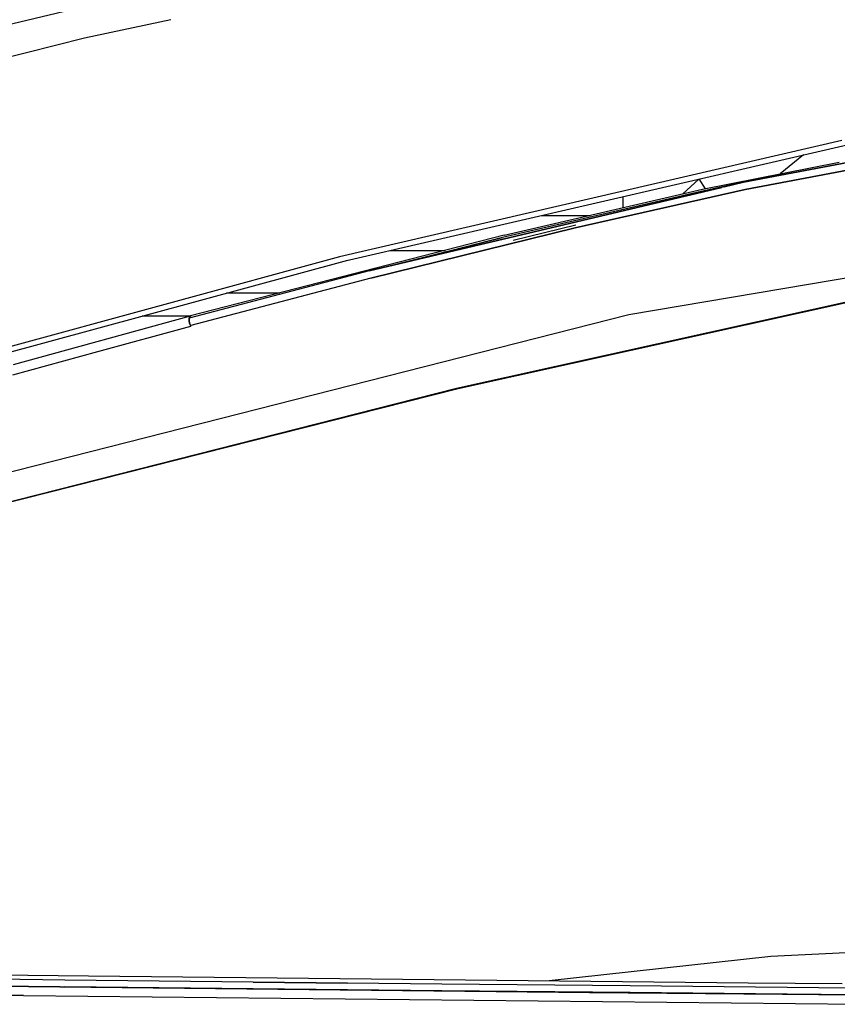
# Model space of a CAD drawing. Units: millimetres. Extents: x 772 to 7438, y -1445 to 1689.
# Drawn here: x 2680 to 2838, y -902 to -711 of the extents above; entities that cross this region are included whole.
import ezdxf

# ---------------------------------------------------------------- set-up
doc = ezdxf.new("R2010")
doc.units = ezdxf.units.MM
doc.layers.add('TFR-TRI', color=7, linetype='CONTINUOUS', true_color=0xffffff)

msp = doc.modelspace()

# ---------------------------------------------------------------- linework, layer by layer
at = {"layer": 'TFR-TRI', "color": 18, "linetype": 'CONTINUOUS'}
for p, q in [((2702.407295, -706.260132), (2642.282295, -720.648865)), ((2702.407295, -706.260132), (2642.282295, -720.648865)), ((2709.028877, -711.233154), (2692.273994, -714.826782)), ((2709.028877, -711.233154), (2692.273994, -714.826782)), ((2692.273994, -714.826782), (2537.199531, -753.851868)), ((2692.273994, -714.826782), (2537.199531, -753.851868)), ((2895.245429, -728.578125), (2820.174629, -742.773499)), ((2820.174629, -742.773499), (2895.245429, -728.578125)), ((2891.942695, -729.070251), (2820.174629, -742.773499)), ((2896.644843, -729.76178), (2820.46247, -744.168274)), ((2820.46247, -744.168274), (2896.644843, -729.76178)), ((2839.256171, -734.674683), (2741.773261, -757.226501)), ((2839.256171, -734.674683), (2741.773261, -757.226501)), ((2742.823554, -758.025574), (2840.280341, -735.498962)), ((2831.788398, -737.461792), (2827.250068, -741.172363)), ((2831.788398, -737.461792), (2827.250068, -741.172363)), ((2797.873603, -768.43396), (2977.776191, -738.013245)), ((2797.873603, -768.43396), (2977.776191, -738.013245)), ((2812.222236, -744.14386), (2838.728584, -738.902588)), ((2811.502021, -742.150879), (2808.396308, -745.031799)), ((2811.502021, -742.150879), (2808.396308, -745.031799)), ((2812.766181, -744.036316), (2811.550849, -742.139648)), ((2812.766181, -744.036316), (2811.550849, -742.139648)), ((2820.174629, -742.773499), (2811.924629, -744.553162)), ((2816.406074, -743.666443), (2820.174629, -742.773499)), ((2820.174629, -742.773499), (2816.406074, -743.666443)), ((2755.995918, -757.980713), (2815.956611, -743.772949)), ((2815.956611, -743.772949), (2755.995918, -757.980713)), ((2811.924629, -744.553162), (2773.39582, -753.500732)), ((2811.924629, -744.553162), (2773.39582, -753.500732)), ((2773.720283, -753.079651), (2812.222236, -744.14386)), ((2787.477119, -751.607544), (2820.46247, -744.168274)), ((2820.46247, -744.168274), (2787.477119, -751.607544)), ((2816.492988, -743.669189), (2815.956611, -743.772949)), ((2796.829414, -746.827209), (2796.829414, -745.542419)), ((2796.829414, -746.827209), (2796.829414, -745.542419)), ((2796.829414, -747.716309), (2796.829414, -746.827209)), ((2796.829414, -747.716309), (2796.829414, -746.827209)), ((2780.981025, -749.205688), (2790.411689, -749.20575)), ((2780.981025, -749.205688), (2790.411689, -749.20575)), ((2747.864082, -761.371094), (2787.477119, -751.607544)), ((2787.477119, -751.607544), (2747.864082, -761.371094)), ((2775.486152, -754.026978), (2787.600654, -751.04303)), ((2773.720283, -753.079651), (2712.872382, -768.724426)), ((2747.526435, -759.987549), (2773.39582, -753.500732)), ((2773.39582, -753.500732), (2755.995918, -757.980713)), ((2751.508369, -756.018066), (2762.291084, -756.01825)), ((2751.508369, -756.018066), (2762.291084, -756.01825)), ((2741.773261, -757.226501), (2650.756416, -782.045349)), ((2741.773261, -757.226501), (2650.756416, -782.045349)), ((2651.901923, -782.752747), (2743.389716, -757.894592)), ((2755.995918, -757.980713), (2747.526435, -759.987549)), ((2747.526435, -759.987549), (2755.995918, -757.980713)), ((2747.526435, -759.987549), (2712.599677, -769.171143)), ((2747.526435, -759.987549), (2712.599677, -769.171143)), ((2747.526435, -759.987549), (2712.603339, -769.153076)), ((2747.864082, -761.371094), (2712.927802, -770.557861)), ((2747.864082, -761.371094), (2712.927802, -770.557861)), ((2764.480537, -782.757202), (2863.75373, -760.768555)), ((2764.480537, -782.757202), (2863.75373, -760.768555)), ((2764.788398, -782.803101), (2863.993232, -760.844116)), ((2730.116523, -764.29071), (2719.85041, -764.290527)), ((2730.116523, -764.29071), (2719.85041, -764.290527)), ((2612.752509, -815.516663), (2797.873603, -768.43396)), ((2612.752509, -815.516663), (2797.873603, -768.43396)), ((2678.497138, -778.176758), (2712.854804, -768.727661)), ((2712.815254, -768.738464), (2703.480537, -768.738281)), ((2712.815254, -768.738464), (2703.480537, -768.738281)), ((2712.572578, -769.453918), (2712.573554, -769.416443)), ((2712.573554, -769.416443), (2712.572578, -769.453918)), ((2712.572578, -769.492126), (2712.572578, -769.453918)), ((2712.572578, -769.453918), (2712.572578, -769.492126)), ((2712.572578, -769.492126), (2712.574287, -769.570984)), ((2712.574287, -769.570984), (2712.572578, -769.492126)), ((2712.573066, -769.472168), (2712.573554, -769.433594)), ((2712.573066, -769.472168), (2712.573554, -769.433594)), ((2712.57331, -769.511108), (2712.573066, -769.472168)), ((2712.57331, -769.511108), (2712.573066, -769.472168)), ((2712.575752, -769.590637), (2712.57331, -769.511108)), ((2712.575752, -769.590637), (2712.57331, -769.511108)), ((2712.575263, -769.379639), (2712.573554, -769.416443)), ((2712.573554, -769.416443), (2712.575263, -769.379639)), ((2712.573554, -769.433594), (2712.574531, -769.395691)), ((2712.573554, -769.433594), (2712.574531, -769.395691)), ((2712.578681, -769.65094), (2712.574287, -769.570984)), ((2712.574287, -769.570984), (2712.578681, -769.65094)), ((2712.574531, -769.395691), (2712.576484, -769.358215)), ((2712.574531, -769.395691), (2712.576484, -769.358215)), ((2712.577216, -769.343567), (2712.575263, -769.379639)), ((2712.575263, -769.379639), (2712.577216, -769.343567)), ((2712.581367, -769.672363), (2712.575752, -769.590637)), ((2712.581367, -769.672363), (2712.575752, -769.590637)), ((2712.576484, -769.358215), (2712.58039, -769.308777)), ((2712.576484, -769.358215), (2712.58039, -769.308777)), ((2712.58332, -769.273499), (2712.577216, -769.343567)), ((2712.577216, -769.343567), (2712.58332, -769.273499)), ((2712.578681, -769.65094), (2712.585761, -769.731934)), ((2712.585761, -769.731934), (2712.578681, -769.65094)), ((2712.58039, -769.308777), (2712.585517, -769.261108)), ((2712.58039, -769.308777), (2712.585517, -769.261108)), ((2712.589668, -769.756836), (2712.581367, -769.672363)), ((2712.589668, -769.756836), (2712.581367, -769.672363)), ((2712.591865, -769.206299), (2712.58332, -769.273499)), ((2712.58332, -769.273499), (2712.591865, -769.206299)), ((2712.585517, -769.261108), (2712.599677, -769.171143)), ((2712.585517, -769.261108), (2712.599677, -769.171143)), ((2712.585761, -769.731934), (2712.595283, -769.814209)), ((2712.595283, -769.814209), (2712.585761, -769.731934)), ((2712.594795, -769.799011), (2712.589668, -769.756836)), ((2712.594795, -769.799011), (2712.589668, -769.756836)), ((2712.591865, -769.206299), (2712.619941, -769.068481)), ((2712.619941, -769.068481), (2712.591865, -769.206299)), ((2712.60041, -769.841125), (2712.594795, -769.799011)), ((2712.60041, -769.841125), (2712.594795, -769.799011)), ((2712.595283, -769.814209), (2712.620918, -769.970581)), ((2712.620918, -769.970581), (2712.595283, -769.814209)), ((2712.603339, -769.153076), (2712.599677, -769.171143)), ((2712.599677, -769.171143), (2712.603339, -769.153076)), ((2712.629951, -770.008667), (2712.60041, -769.841125)), ((2712.629951, -770.008667), (2712.60041, -769.841125)), ((2712.603339, -769.153076), (2712.641181, -769.007751)), ((2712.603339, -769.153076), (2712.641181, -769.007751)), ((2712.619941, -769.068481), (2712.659248, -768.950989)), ((2712.659248, -768.950989), (2712.619941, -769.068481)), ((2712.654365, -770.122803), (2712.620918, -769.970581)), ((2712.620918, -769.970581), (2712.654365, -770.122803)), ((2712.649238, -770.094116), (2712.629951, -770.008667)), ((2712.649238, -770.094116), (2712.629951, -770.008667)), ((2712.641181, -769.007751), (2712.692695, -768.888794)), ((2712.641181, -769.007751), (2712.692695, -768.888794)), ((2712.659248, -768.950989), (2712.712959, -768.849915)), ((2712.712959, -768.849915), (2712.659248, -768.950989)), ((2712.692695, -768.888794), (2712.75666, -768.799072)), ((2712.692695, -768.888794), (2712.75666, -768.799072)), ((2712.776435, -768.775574), (2712.712959, -768.849915)), ((2712.712959, -768.849915), (2712.776435, -768.775574)), ((2712.75666, -768.799072), (2712.792548, -768.766113)), ((2712.75666, -768.799072), (2712.792548, -768.766113)), ((2712.814765, -768.747314), (2712.776435, -768.775574)), ((2712.776435, -768.775574), (2712.814765, -768.747314)), ((2712.792548, -768.766113), (2712.831123, -768.741089)), ((2712.792548, -768.766113), (2712.831123, -768.741089)), ((2712.814765, -768.747314), (2712.854804, -768.727661)), ((2712.854804, -768.727661), (2712.814765, -768.747314)), ((2712.831123, -768.741089), (2712.872382, -768.724426)), ((2712.831123, -768.741089), (2712.872382, -768.724426)), ((2712.854804, -768.727661), (2712.896796, -768.71637)), ((2712.872382, -768.724426), (2712.914863, -768.71637)), ((2712.896796, -768.71637), (2712.940986, -768.713806)), ((2712.914863, -768.71637), (2712.959052, -768.716797)), ((2712.940986, -768.713806), (2712.977607, -768.718506)), ((2712.959052, -768.716797), (2712.973213, -768.719604)), ((2694.876045, -775.614136), (2712.919257, -770.734802)), ((2694.876045, -775.614136), (2712.919257, -770.734802)), ((2712.670478, -770.176575), (2712.649238, -770.094116)), ((2712.670478, -770.176575), (2712.649238, -770.094116)), ((2712.685127, -770.231689), (2712.654365, -770.122803)), ((2712.654365, -770.122803), (2712.685127, -770.231689)), ((2712.719306, -770.332947), (2712.670478, -770.176575)), ((2712.719306, -770.332947), (2712.670478, -770.176575)), ((2712.685127, -770.231689), (2712.719306, -770.332947)), ((2712.719306, -770.332947), (2712.685127, -770.231689)), ((2712.719306, -770.332947), (2712.745429, -770.402527)), ((2712.719306, -770.332947), (2712.744453, -770.396729)), ((2712.744453, -770.396729), (2712.786201, -770.489136)), ((2712.745429, -770.402527), (2712.773017, -770.467468)), ((2712.773017, -770.467468), (2712.832099, -770.583618)), ((2712.786201, -770.489136), (2712.82917, -770.574158)), ((2712.82917, -770.574158), (2712.919257, -770.734802)), ((2712.927802, -770.557861), (2712.832099, -770.583618)), ((2712.927802, -770.557861), (2712.832099, -770.583618)), ((2712.919257, -770.734802), (2712.832099, -770.583618)), ((2678.361152, -780.128601), (2694.876045, -775.614136)), ((2678.361152, -780.128601), (2694.876045, -775.614136)), ((2619.059882, -819.746521), (2764.788398, -782.803101)), ((2624.843574, -818.225403), (2764.480537, -782.757202)), ((2624.843574, -818.225403), (2764.480537, -782.757202)), ((2852.902412, -891.69574), (2825.477607, -893.034485)), ((2825.477607, -893.034485), (2782.456123, -897.730286)), ((2688.461738, -897.598877), (2670.180488, -897.394409)), ((2688.461738, -897.598877), (2670.180488, -897.394409)), ((2674.785957, -896.583496), (2693.066718, -896.787292)), ((2706.742988, -897.799622), (2688.461738, -897.598877)), ((2706.742988, -897.799622), (2688.461738, -897.598877)), ((2693.066718, -896.787292), (2711.347724, -896.987366)), ((2725.024238, -897.996704), (2706.742988, -897.799622)), ((2725.024238, -897.996704), (2706.742988, -897.799622)), ((2711.347724, -896.987366), (2729.62873, -897.183716)), ((2743.305244, -898.190063), (2725.024238, -897.996704)), ((2725.024238, -897.996704), (2743.305244, -898.190063)), ((2729.62873, -897.183716), (2747.90998, -897.376404)), ((2747.90998, -897.376404), (2766.19123, -897.565369)), ((2766.19123, -897.565369), (2784.47248, -897.750671)), ((2784.47248, -897.750671), (2821.034736, -898.110107)), ((2629.470771, -898.268982), (2790.2508, -900.014648)), ((2790.2508, -900.014648), (2629.470771, -898.268982)), ((2670.182929, -898.688965), (2688.464179, -898.893616)), ((2670.182929, -898.688965), (2688.464179, -898.893616)), ((2706.745429, -899.094543), (2688.464179, -898.893616)), ((2688.464179, -898.893616), (2706.745429, -899.094543)), ((2725.026923, -899.291748), (2706.745429, -899.094543)), ((2706.745429, -899.094543), (2725.026923, -899.291748)), ((2743.308906, -899.485291), (2725.026923, -899.291748)), ((2725.026923, -899.291748), (2743.308906, -899.485291)), ((2761.586982, -898.379822), (2743.305244, -898.190063)), ((2761.586982, -898.379822), (2743.305244, -898.190063)), ((2743.308906, -899.485291), (2761.590156, -899.675171)), ((2761.590156, -899.675171), (2743.308906, -899.485291)), ((2798.149726, -898.748108), (2761.586982, -898.379822)), ((2798.149726, -898.748108), (2761.586982, -898.379822)), ((2761.590156, -899.675171), (2798.153388, -900.043701)), ((2798.153388, -900.043701), (2761.590156, -899.675171)), ((2816.430976, -898.926697), (2798.149726, -898.748108)), ((2816.430976, -898.926697), (2798.149726, -898.748108)), ((2834.71247, -899.101562), (2816.430976, -898.926697)), ((2834.71247, -899.101562), (2816.430976, -898.926697)), ((2821.034736, -898.110107), (2839.315986, -898.284241)), ((2852.994209, -899.272766), (2834.71247, -899.101562)), ((2852.994209, -899.272766), (2834.71247, -899.101562)), ((2675.199775, -900.558533), (2680.404853, -900.617554)), ((2680.404853, -900.617554), (2675.199775, -900.558533)), ((2680.404853, -900.617554), (2843.848213, -902.306824)), ((2680.404853, -900.617554), (2843.848213, -902.306824)), ((2941.418769, -901.394714), (2790.2508, -900.014648)), ((2790.2508, -900.014648), (2941.418769, -901.394714)), ((2798.153388, -900.043701), (2816.435371, -900.222412)), ((2816.435371, -900.222412), (2798.153388, -900.043701)), ((2816.435371, -900.222412), (2834.716865, -900.397522)), ((2834.716865, -900.397522), (2816.435371, -900.222412)), ((2852.999091, -900.568787), (2834.716865, -900.397522)), ((2834.716865, -900.397522), (2941.418769, -901.394714))]:
    msp.add_line(p, q, dxfattribs=at)

doc.saveas('drawing.dxf')
